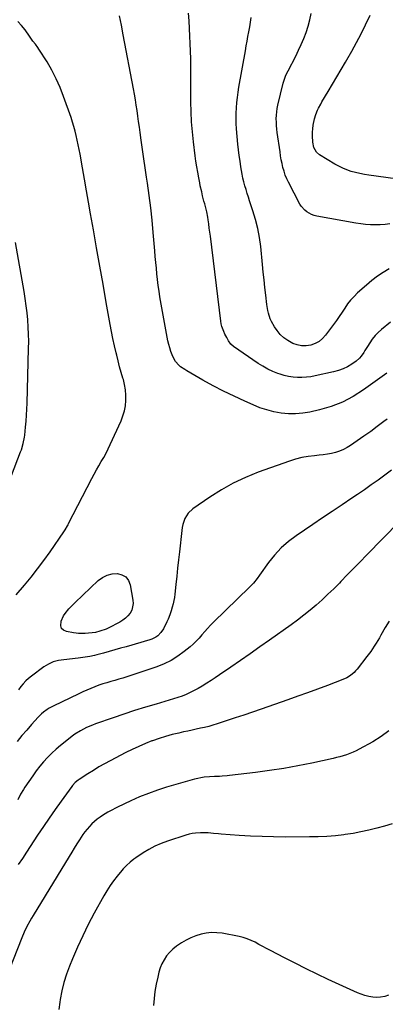
# Model space of a CAD drawing. Units: inches. Extents: x 1937271 to 1942565, y 437575 to 442961.
# Drawn here: x 1941395 to 1941670, y 439771 to 440511 of the extents above; entities that cross this region are included whole.
import ezdxf

# ---------------------------------------------------------------- set-up
doc = ezdxf.new("R2010")
doc.units = ezdxf.units.IN
doc.header["$MEASUREMENT"] = 0
doc.layers.add('7', color=7, linetype='Continuous')
doc.layers.add('8', color=7, linetype='Continuous')

msp = doc.modelspace()

# ---------------------------------------------------------------- linework, layer by layer
at = {"layer": '7', "color": 18}
for points in [[(1941670.9, 440245.28, 1802), (1941653.32, 440232.61, 1802), (1941645.61, 440227.73, 1802), (1941637.61, 440223.5, 1802), (1941629.15, 440220.26, 1802), (1941620.41, 440217.68, 1802), (1941613.19, 440216.01, 1802), (1941607.81, 440215.09, 1802), (1941602.41, 440214.58, 1802), (1941596.98, 440214.68, 1802), (1941591.54, 440215.19, 1802), (1941586.15, 440216.24, 1802), (1941580.84, 440217.56, 1802), (1941575.66, 440219.3, 1802), (1941570.56, 440221.33, 1802), (1941564.24, 440224.13, 1802), (1941556.24, 440227.83, 1802), (1941548.32, 440231.68, 1802), (1941540.52, 440235.76, 1802), (1941532.8, 440240.01, 1802), (1941520.76, 440246.86, 1802), (1941519.16, 440247.85, 1802), (1941516.13, 440250.07, 1802), (1941514.71, 440251.3, 1802), (1941512.27, 440254.09, 1802), (1941511.3, 440255.67, 1802), (1941509.77, 440258.97, 1802), (1941508.77, 440261.55, 1802), (1941507.89, 440264.17, 1802), (1941507.19, 440266.84, 1802), (1941506.61, 440269.54, 1802), (1941500.61, 440302.6, 1802), (1941499.89, 440306.88, 1802), (1941499.25, 440311.17, 1802), (1941498.72, 440315.47, 1802), (1941498.27, 440319.78, 1802), (1941497.87, 440324.1, 1802), (1941497.49, 440328.43, 1802), (1941497.11, 440332.75, 1802), (1941496.74, 440337.07, 1802), (1941495.55, 440350.97, 1802), (1941494.67, 440360.23, 1802), (1941493.67, 440369.48, 1802), (1941492.49, 440378.7, 1802), (1941491.2, 440387.92, 1802), (1941490.52, 440392.41, 1802), (1941489.48, 440399.37, 1802), (1941488.46, 440406.32, 1802), (1941487.47, 440413.28, 1802), (1941486.48, 440420.25, 1802), (1941485.69, 440425.92, 1802), (1941485.11, 440430.05, 1802), (1941484.54, 440434.17, 1802), (1941483.98, 440438.3, 1802), (1941483.41, 440442.42, 1802), (1941482.82, 440446.54, 1802), (1941482.18, 440450.66, 1802), (1941481.48, 440454.76, 1802), (1941480.74, 440458.86, 1802), (1941473.05, 440499.48, 1802), (1941471.69, 440506.53, 1802), (1941470.31, 440513.58, 1802)], [(1941673.5, 440283.45, 1804), (1941666.85, 440278.04, 1804), (1941664.35, 440275.79, 1804), (1941662.02, 440273.39, 1804), (1941659.94, 440270.77, 1804), (1941658.02, 440268.01, 1804), (1941656.3, 440265.23, 1804), (1941654.44, 440262.25, 1804), (1941653.51, 440260.77, 1804), (1941651.56, 440257.87, 1804), (1941650.45, 440256.56, 1804), (1941647.82, 440254.32, 1804), (1941644.51, 440252.02, 1804), (1941641.32, 440250.08, 1804), (1941638.01, 440248.41, 1804), (1941634.53, 440247.14, 1804), (1941630.94, 440246.14, 1804), (1941617.19, 440243.17, 1804), (1941613.87, 440242.58, 1804), (1941610.54, 440242.15, 1804), (1941607.19, 440241.97, 1804), (1941603.82, 440241.94, 1804), (1941600.48, 440242.2, 1804), (1941597.17, 440242.67, 1804), (1941593.92, 440243.45, 1804), (1941590.71, 440244.44, 1804), (1941589.15, 440245, 1804), (1941585.26, 440246.57, 1804), (1941581.46, 440248.33, 1804), (1941577.81, 440250.37, 1804), (1941574.26, 440252.6, 1804), (1941555.72, 440265.22, 1804), (1941553.67, 440267.09, 1804), (1941552.08, 440269.4, 1804), (1941550.66, 440271.95, 1804), (1941549.36, 440274.57, 1804), (1941548.44, 440276.49, 1804), (1941547.01, 440280.26, 1804), (1941546.55, 440282.22, 1804), (1941546.2, 440284.21, 1804), (1941538.4, 440348.02, 1804), (1941538.01, 440351.11, 1804), (1941537.6, 440354.2, 1804), (1941537.17, 440357.28, 1804), (1941536.73, 440360.36, 1804), (1941536.42, 440362.42, 1804), (1941535.69, 440366.5, 1804), (1941535.23, 440368.52, 1804), (1941534.17, 440372.53, 1804), (1941533.63, 440374.54, 1804), (1941532.6, 440378.56, 1804), (1941531.91, 440381.4, 1804), (1941530.89, 440386.01, 1804), (1941530.42, 440388.32, 1804), (1941529.71, 440391.96, 1804), (1941528.95, 440396.11, 1804), (1941528.25, 440400.26, 1804), (1941527.63, 440404.43, 1804), (1941527.07, 440408.6, 1804), (1941525.79, 440418.91, 1804), (1941524.99, 440426.43, 1804), (1941524.38, 440433.96, 1804), (1941524.03, 440441.51, 1804), (1941523.87, 440449.07, 1804), (1941523.76, 440475.7, 1804), (1941523.7, 440481.4, 1804), (1941523.58, 440487.1, 1804), (1941523.37, 440492.79, 1804), (1941523.11, 440498.49, 1804), (1941522.79, 440504.18, 1804), (1941522.45, 440509.87, 1804), (1941522.07, 440515.55, 1804)], [(1941672.67, 440323.69, 1806), (1941668.18, 440320.94, 1806), (1941663.81, 440318.01, 1806), (1941659.64, 440314.81, 1806), (1941655.6, 440311.43, 1806), (1941648.91, 440305.46, 1806), (1941646.23, 440302.86, 1806), (1941643.72, 440300.13, 1806), (1941641.44, 440297.2, 1806), (1941639.31, 440294.13, 1806), (1941637.28, 440290.98, 1806), (1941635.2, 440287.87, 1806), (1941633.05, 440284.8, 1806), (1941630.85, 440281.77, 1806), (1941624.95, 440273.81, 1806), (1941622.6, 440271.26, 1806), (1941619.98, 440269.09, 1806), (1941616.98, 440267.52, 1806), (1941613.71, 440266.34, 1806), (1941610.26, 440265.87, 1806), (1941606.85, 440265.84, 1806), (1941603.51, 440266.51, 1806), (1941600.21, 440267.62, 1806), (1941596.53, 440269.65, 1806), (1941593.52, 440271.78, 1806), (1941590.9, 440274.38, 1806), (1941588.53, 440277.28, 1806), (1941586.57, 440280.14, 1806), (1941584.32, 440283.98, 1806), (1941583.42, 440286.01, 1806), (1941582, 440290.25, 1806), (1941581.46, 440292.42, 1806), (1941580.75, 440296.83, 1806), (1941580, 440303.87, 1806), (1941579.38, 440309.63, 1806), (1941578.78, 440315.38, 1806), (1941578.17, 440321.14, 1806), (1941577.58, 440326.9, 1806), (1941576.18, 440340.42, 1806), (1941575.25, 440347.23, 1806), (1941574.03, 440353.97, 1806), (1941572.36, 440360.62, 1806), (1941570.4, 440367.2, 1806), (1941567.91, 440374.63, 1806), (1941566.99, 440377.45, 1806), (1941566.08, 440380.29, 1806), (1941565.22, 440383.13, 1806), (1941564.37, 440385.99, 1806), (1941563.6, 440388.86, 1806), (1941562.89, 440391.75, 1806), (1941562.29, 440394.66, 1806), (1941561.76, 440397.58, 1806), (1941561.33, 440400.23, 1806), (1941560.68, 440404.5, 1806), (1941560.08, 440408.77, 1806), (1941559.58, 440413.06, 1806), (1941559.13, 440417.35, 1806), (1941558.06, 440428.89, 1806), (1941557.79, 440432.81, 1806), (1941557.66, 440436.72, 1806), (1941557.72, 440440.63, 1806), (1941557.92, 440444.55, 1806), (1941558.27, 440448.45, 1806), (1941558.71, 440452.35, 1806), (1941559.25, 440456.24, 1806), (1941559.88, 440460.11, 1806), (1941564.71, 440487.45, 1806), (1941565.34, 440491.02, 1806), (1941565.99, 440494.59, 1806), (1941566.64, 440498.15, 1806), (1941567.3, 440501.72, 1806), (1941567.93, 440505.28, 1806), (1941568.54, 440508.86, 1806), (1941569.09, 440512.44, 1806)], [(1941673.22, 440357.29, 1808), (1941669.59, 440356.86, 1808), (1941665.94, 440356.63, 1808), (1941662.28, 440356.53, 1808), (1941658.62, 440356.64, 1808), (1941654.97, 440356.88, 1808), (1941651.34, 440357.31, 1808), (1941647.72, 440357.87, 1808), (1941618.23, 440363.24, 1808), (1941616.26, 440363.73, 1808), (1941614.36, 440364.38, 1808), (1941610.81, 440366.31, 1808), (1941609.24, 440367.58, 1808), (1941606.61, 440370.57, 1808), (1941605.54, 440372.29, 1808), (1941597.03, 440388.63, 1808), (1941595.75, 440391.31, 1808), (1941594.62, 440394.05, 1808), (1941593.69, 440396.86, 1808), (1941592.9, 440399.73, 1808), (1941592.25, 440402.64, 1808), (1941591.66, 440405.56, 1808), (1941591.16, 440408.5, 1808), (1941590.7, 440411.45, 1808), (1941588.68, 440426.01, 1808), (1941588.37, 440428.58, 1808), (1941588.13, 440431.16, 1808), (1941587.99, 440433.75, 1808), (1941587.92, 440436.34, 1808), (1941588, 440438.92, 1808), (1941588.2, 440441.49, 1808), (1941588.58, 440444.03, 1808), (1941589.09, 440446.57, 1808), (1941593.02, 440462.98, 1808), (1941593.71, 440465.43, 1808), (1941595.12, 440468.98, 1808), (1941596.78, 440472.44, 1808), (1941602.48, 440483.4, 1808), (1941604.63, 440487.77, 1808), (1941606.66, 440492.2, 1808), (1941608.5, 440496.7, 1808), (1941610.21, 440501.26, 1808), (1941611.71, 440505.9, 1808), (1941613.06, 440510.57, 1808), (1941614.18, 440515.3, 1808)], [(1941389.26, 440168.3, 1798), (1941396.02, 440186.18, 1798), (1941396.57, 440187.71, 1798), (1941398, 440192.35, 1798), (1941398.95, 440197.1, 1798), (1941399.14, 440198.71, 1798), (1941399.69, 440204.55, 1798), (1941400.07, 440209.09, 1798), (1941400.4, 440213.64, 1798), (1941400.63, 440218.18, 1798), (1941400.81, 440222.74, 1798), (1941401.99, 440263.72, 1798), (1941402.06, 440269.1, 1798), (1941402, 440274.47, 1798), (1941401.76, 440279.84, 1798), (1941401.4, 440285.2, 1798), (1941400.88, 440290.55, 1798), (1941400.25, 440295.89, 1798), (1941399.49, 440301.21, 1798), (1941398.62, 440306.52, 1798), (1941392.12, 440343.27, 1798)], [(1941674.37, 440172.37, 1798), (1941669.34, 440168.59, 1798), (1941664.26, 440164.88, 1798), (1941659.15, 440161.21, 1798), (1941653.98, 440157.62, 1798), (1941648.78, 440154.08, 1798), (1941644.57, 440151.26, 1798), (1941637.24, 440146.35, 1798), (1941629.92, 440141.42, 1798), (1941622.61, 440136.49, 1798), (1941615.3, 440131.55, 1798), (1941602.75, 440123.05, 1798), (1941596.96, 440118.65, 1798), (1941591.52, 440113.9, 1798), (1941586.62, 440108.59, 1798), (1941582.08, 440102.91, 1798), (1941575.26, 440093.4, 1798), (1941573.5, 440091.03, 1798), (1941570.72, 440087.58, 1798), (1941568.72, 440085.4, 1798), (1941567.68, 440084.35, 1798), (1941540.68, 440058.06, 1798), (1941538.44, 440055.79, 1798), (1941536.25, 440053.47, 1798), (1941534.15, 440051.07, 1798), (1941532.11, 440048.61, 1798), (1941530.04, 440046.19, 1798), (1941527.88, 440043.86, 1798), (1941525.57, 440041.67, 1798), (1941523.17, 440039.58, 1798), (1941518.85, 440036.05, 1798), (1941514.05, 440032.55, 1798), (1941509.05, 440029.43, 1798), (1941503.74, 440026.86, 1798), (1941498.23, 440024.67, 1798), (1941475.66, 440017.11, 1798), (1941472.69, 440016.15, 1798), (1941469.72, 440015.23, 1798), (1941466.72, 440014.35, 1798), (1941463.72, 440013.52, 1798), (1941460.72, 440012.67, 1798), (1941457.75, 440011.76, 1798), (1941454.8, 440010.76, 1798), (1941451.62, 440009.6, 1798), (1941448.59, 440008.4, 1798), (1941445.59, 440007.16, 1798), (1941442.63, 440005.83, 1798), (1941439.68, 440004.45, 1798), (1941420.51, 439995.17, 1798), (1941417.42, 439993.5, 1798), (1941415.94, 439992.56, 1798), (1941413.1, 439990.48, 1798), (1941411.76, 439989.35, 1798), (1941409.27, 439986.87, 1798), (1941404.22, 439981.29, 1798), (1941400.56, 439977.14, 1798), (1941396.98, 439972.93, 1798), (1941393.52, 439968.63, 1798)], [(1941680.48, 440133.76, 1796), (1941655.61, 440108.43, 1796), (1941650.8, 440103.52, 1796), (1941646, 440098.62, 1796), (1941641.22, 440093.7, 1796), (1941636.43, 440088.78, 1796), (1941635.25, 440087.56, 1796), (1941631.01, 440083.3, 1796), (1941626.7, 440079.12, 1796), (1941622.28, 440075.05, 1796), (1941617.79, 440071.05, 1796), (1941613.2, 440067.17, 1796), (1941608.54, 440063.39, 1796), (1941603.77, 440059.73, 1796), (1941598.94, 440056.16, 1796), (1941582.92, 440044.67, 1796), (1941575.67, 440039.52, 1796), (1941568.4, 440034.41, 1796), (1941561.09, 440029.36, 1796), (1941553.75, 440024.35, 1796), (1941545.17, 440018.53, 1796), (1941542.09, 440016.47, 1796), (1941539, 440014.43, 1796), (1941535.88, 440012.42, 1796), (1941532.18, 440010.08, 1796), (1941529.29, 440008.36, 1796), (1941526.35, 440006.74, 1796), (1941523.34, 440005.28, 1796), (1941520.27, 440003.91, 1796), (1941517.15, 440002.67, 1796), (1941513.99, 440001.5, 1796), (1941510.8, 440000.45, 1796), (1941507.59, 439999.47, 1796), (1941497.77, 439996.68, 1796), (1941489.65, 439994.28, 1796), (1941481.56, 439991.79, 1796), (1941473.51, 439989.16, 1796), (1941465.5, 439986.42, 1796), (1941452.21, 439981.75, 1796), (1941449.89, 439980.88, 1796), (1941445.34, 439978.93, 1796), (1941440.94, 439976.65, 1796), (1941436.77, 439974.01, 1796), (1941434.77, 439972.55, 1796), (1941429.36, 439968.38, 1796), (1941425.92, 439965.6, 1796), (1941422.58, 439962.72, 1796), (1941419.37, 439959.68, 1796), (1941416.25, 439956.55, 1796), (1941413.28, 439953.27, 1796), (1941410.42, 439949.9, 1796), (1941407.72, 439946.41, 1796), (1941405.13, 439942.82, 1796), (1941399.24, 439934.24, 1796), (1941398.1, 439932.49, 1796), (1941396.02, 439928.89, 1796), (1941393.92, 439924.65, 1796)], [(1941474.95, 440092.16, 1802), (1941476.93, 440089.51, 1802), (1941478.3, 440086.18, 1802), (1941480.28, 440074.63, 1802), (1941480.41, 440072.09, 1802), (1941479.37, 440067.3, 1802), (1941478.19, 440065.04, 1802), (1941476.57, 440063.01, 1802), (1941474.77, 440061.17, 1802), (1941472.72, 440059.62, 1802), (1941470.5, 440058.27, 1802), (1941461.6, 440053.74, 1802), (1941460.11, 440053.03, 1802), (1941455.48, 440051.3, 1802), (1941452.29, 440050.48, 1802), (1941449.67, 440050.05, 1802), (1941447.02, 440049.8, 1802), (1941444.36, 440049.65, 1802), (1941439.52, 440049.69, 1802), (1941437.65, 440049.88, 1802), (1941435.8, 440050.14, 1802), (1941430.34, 440051.07, 1802), (1941428.28, 440052.06, 1802), (1941426.8, 440053.42, 1802), (1941426.19, 440055.33, 1802), (1941426.49, 440058.84, 1802), (1941428.13, 440062.91, 1802), (1941429.32, 440064.74, 1802), (1941432.22, 440068.11, 1802), (1941433.77, 440069.73, 1802), (1941436.96, 440072.87, 1802), (1941454.29, 440089.37, 1802), (1941457.48, 440091.73, 1802), (1941460.9, 440093.51, 1802), (1941464.64, 440094.41, 1802), (1941468.6, 440094.73, 1802), (1941472.08, 440093.79, 1802), (1941474.95, 440092.16, 1802)], [(1941672.57, 440059.02, 1794), (1941669.7, 440054.14, 1794), (1941666.46, 440048.49, 1794), (1941665.24, 440046.41, 1794), (1941662.75, 440042.29, 1794), (1941661.47, 440040.24, 1794), (1941658.78, 440036.24, 1794), (1941655.92, 440032.36, 1794), (1941648.56, 440022.87, 1794), (1941647.46, 440021.58, 1794), (1941646.31, 440020.36, 1794), (1941643.72, 440018.2, 1794), (1941640.86, 440016.41, 1794), (1941637.79, 440015.01, 1794), (1941626.22, 440010.61, 1794), (1941618.84, 440007.84, 1794), (1941611.44, 440005.11, 1794), (1941604.02, 440002.45, 1794), (1941596.58, 439999.84, 1794), (1941576.5, 439992.88, 1794), (1941569.98, 439990.64, 1794), (1941563.46, 439988.41, 1794), (1941556.93, 439986.22, 1794), (1941550.39, 439984.04, 1794), (1941543.43, 439981.73, 1794), (1941540.35, 439980.77, 1794), (1941537.26, 439979.88, 1794), (1941534.13, 439979.11, 1794), (1941530.99, 439978.41, 1794), (1941527.83, 439977.75, 1794), (1941524.67, 439977.08, 1794), (1941521.52, 439976.4, 1794), (1941518.37, 439975.71, 1794), (1941514.66, 439974.89, 1794), (1941509.69, 439973.67, 1794), (1941504.76, 439972.32, 1794), (1941499.89, 439970.76, 1794), (1941495.06, 439969.07, 1794), (1941494.61, 439968.9, 1794), (1941489.63, 439966.93, 1794), (1941484.7, 439964.84, 1794), (1941479.85, 439962.57, 1794), (1941475.06, 439960.18, 1794), (1941463.31, 439954.07, 1794), (1941459.03, 439951.76, 1794), (1941454.79, 439949.37, 1794), (1941450.63, 439946.85, 1794), (1941446.52, 439944.25, 1794), (1941439.96, 439939.97, 1794), (1941439.18, 439939.43, 1794), (1941436.99, 439937.61, 1794), (1941435.07, 439935.5, 1794), (1941434.49, 439934.75, 1794), (1941426.43, 439923.72, 1794), (1941421.89, 439917.4, 1794), (1941417.43, 439911.03, 1794), (1941413.07, 439904.59, 1794), (1941408.79, 439898.09, 1794), (1941400.54, 439885.34, 1794), (1941397.45, 439880.68, 1794), (1941394.29, 439876.06, 1794)], [(1941672.29, 439976.48, 1792), (1941666.52, 439972.21, 1792), (1941660.39, 439968.37, 1792), (1941650.19, 439962.79, 1792), (1941647.86, 439961.6, 1792), (1941645.5, 439960.49, 1792), (1941643.09, 439959.51, 1792), (1941640.63, 439958.62, 1792), (1941638.14, 439957.84, 1792), (1941635.64, 439957.1, 1792), (1941633.11, 439956.45, 1792), (1941630.56, 439955.85, 1792), (1941614.64, 439952.35, 1792), (1941604.09, 439950.19, 1792), (1941593.51, 439948.24, 1792), (1941582.88, 439946.61, 1792), (1941572.21, 439945.19, 1792), (1941552.83, 439942.89, 1792), (1941550.94, 439942.69, 1792), (1941547.17, 439942.41, 1792), (1941545.28, 439942.33, 1792), (1941541.5, 439942.19, 1792), (1941537.72, 439941.98, 1792), (1941533.89, 439941.66, 1792), (1941531.38, 439941.3, 1792), (1941528.9, 439940.79, 1792), (1941526.44, 439940.16, 1792), (1941505.49, 439934.11, 1792), (1941498.66, 439931.95, 1792), (1941491.91, 439929.57, 1792), (1941485.29, 439926.87, 1792), (1941478.75, 439923.94, 1792), (1941468.73, 439919.16, 1792), (1941467.27, 439918.45, 1792), (1941464.37, 439916.97, 1792), (1941461.53, 439915.41, 1792), (1941457.39, 439912.84, 1792), (1941455.6, 439911.65, 1792), (1941453.46, 439910.1, 1792), (1941451.4, 439908.45, 1792), (1941449.48, 439906.66, 1792), (1941447.64, 439904.77, 1792), (1941445.91, 439902.76, 1792), (1941444.27, 439900.69, 1792), (1941442.73, 439898.54, 1792), (1941440.18, 439894.63, 1792), (1941438.24, 439891.52, 1792), (1941436.31, 439888.41, 1792), (1941434.38, 439885.29, 1792), (1941432.47, 439882.17, 1792), (1941405.32, 439837.69, 1792), (1941404.12, 439835.68, 1792), (1941402.96, 439833.65, 1792), (1941400.76, 439829.52, 1792), (1941398.75, 439825.3, 1792), (1941396.93, 439820.99, 1792), (1941384.43, 439789.33, 1792)], [(1941672.24, 439778.07, 1788), (1941669.41, 439777, 1788), (1941666.12, 439776.44, 1788), (1941663.19, 439776.24, 1788), (1941660.26, 439776.44, 1788), (1941657.34, 439776.92, 1788), (1941654.44, 439777.7, 1788), (1941651.58, 439778.59, 1788), (1941648.79, 439779.67, 1788), (1941646.04, 439780.85, 1788), (1941626.93, 439789.82, 1788), (1941618.63, 439793.77, 1788), (1941610.37, 439797.79, 1788), (1941602.16, 439801.9, 1788), (1941593.99, 439806.08, 1788), (1941583.44, 439811.55, 1788), (1941580.56, 439813.06, 1788), (1941577.7, 439814.58, 1788), (1941574.84, 439816.12, 1788), (1941572, 439817.67, 1788), (1941569.1, 439819.09, 1788), (1941566.14, 439820.32, 1788), (1941563.08, 439821.26, 1788), (1941559.94, 439822.01, 1788), (1941547.16, 439824.42, 1788), (1941543.2, 439824.89, 1788), (1941539.25, 439824.99, 1788), (1941535.33, 439824.55, 1788), (1941531.42, 439823.74, 1788), (1941527.59, 439822.48, 1788), (1941523.86, 439821.03, 1788), (1941520.25, 439819.26, 1788), (1941516.74, 439817.3, 1788), (1941512.89, 439814.7, 1788), (1941510.24, 439812.54, 1788), (1941507.84, 439810.09, 1788), (1941505.62, 439807.45, 1788), (1941503.73, 439804.58, 1788), (1941502.09, 439801.58, 1788), (1941500.83, 439798.41, 1788), (1941499.82, 439795.12, 1788), (1941498.93, 439791.4, 1788), (1941497.8, 439786.13, 1788), (1941496.84, 439780.83, 1788), (1941496.15, 439775.5, 1788), (1941495.62, 439770.14, 1788)]]:
    msp.add_polyline3d(points, dxfattribs=at)
at = {"layer": '8', "color": 18}
for points in [[(1941392.72, 440078.61, 1800), (1941398.88, 440085.92, 1800), (1941403.89, 440092.04, 1800), (1941408.77, 440098.24, 1800), (1941413.48, 440104.58, 1800), (1941418.06, 440111.02, 1800), (1941428.37, 440125.95, 1800), (1941429.36, 440127.46, 1800), (1941431.15, 440130.6, 1800), (1941431.57, 440131.4, 1800), (1941431.99, 440132.2, 1800), (1941449.52, 440166.05, 1800), (1941451.23, 440169.28, 1800), (1941452.97, 440172.48, 1800), (1941454.75, 440175.66, 1800), (1941456.58, 440178.82, 1800), (1941458.38, 440181.99, 1800), (1941460.11, 440185.2, 1800), (1941461.74, 440188.46, 1800), (1941463.31, 440191.75, 1800), (1941471.38, 440209.39, 1800), (1941472.83, 440213.11, 1800), (1941473.98, 440216.9, 1800), (1941474.68, 440220.8, 1800), (1941475.09, 440224.78, 1800), (1941475.06, 440228.78, 1800), (1941474.76, 440232.75, 1800), (1941474.06, 440236.66, 1800), (1941473.1, 440240.54, 1800), (1941472.83, 440241.41, 1800), (1941471.56, 440245.71, 1800), (1941470.34, 440250.02, 1800), (1941469.2, 440254.36, 1800), (1941468.1, 440258.71, 1800), (1941467.66, 440260.55, 1800), (1941466.43, 440265.83, 1800), (1941465.26, 440271.14, 1800), (1941464.2, 440276.46, 1800), (1941463.21, 440281.8, 1800), (1941460.28, 440298.38, 1800), (1941457.86, 440312.01, 1800), (1941455.45, 440325.65, 1800), (1941453.03, 440339.28, 1800), (1941450.61, 440352.92, 1800), (1941448.46, 440364.99, 1800), (1941446.93, 440373.63, 1800), (1941445.41, 440382.26, 1800), (1941443.9, 440390.9, 1800), (1941442.39, 440399.54, 1800), (1941440.6, 440409.86, 1800), (1941439.97, 440413.33, 1800), (1941439.3, 440416.8, 1800), (1941438.57, 440420.25, 1800), (1941437.81, 440423.69, 1800), (1941436.96, 440427.12, 1800), (1941436.04, 440430.52, 1800), (1941435.01, 440433.89, 1800), (1941433.89, 440437.23, 1800), (1941428.31, 440453.16, 1800), (1941425.7, 440459.86, 1800), (1941422.8, 440466.42, 1800), (1941419.47, 440472.77, 1800), (1941415.84, 440478.98, 1800), (1941409.77, 440488.62, 1800), (1941408.94, 440489.88, 1800), (1941407.17, 440492.34, 1800), (1941405.29, 440494.72, 1800), (1941402.61, 440498.38, 1800), (1941399.33, 440503.18, 1800), (1941396.76, 440506.41, 1800), (1941393.93, 440509.35, 1800)], [(1941691.89, 440389.25, 1810), (1941657.31, 440394.01, 1810), (1941653.98, 440394.55, 1810), (1941650.66, 440395.18, 1810), (1941647.38, 440395.96, 1810), (1941644.12, 440396.84, 1810), (1941640.93, 440397.92, 1810), (1941637.81, 440399.16, 1810), (1941634.8, 440400.64, 1810), (1941631.85, 440402.28, 1810), (1941620.24, 440409.36, 1810), (1941618.12, 440411.12, 1810), (1941616.05, 440414.71, 1810), (1941615.25, 440418.82, 1810), (1941615.09, 440423.44, 1810), (1941615.1, 440426.17, 1810), (1941615.25, 440428.89, 1810), (1941615.61, 440431.58, 1810), (1941616.54, 440436.19, 1810), (1941617.5, 440439.55, 1810), (1941618.85, 440442.77, 1810), (1941619.65, 440444.33, 1810), (1941621.32, 440447.41, 1810), (1941622.2, 440448.93, 1810), (1941626.95, 440456.82, 1810), (1941630.21, 440462.29, 1810), (1941633.45, 440467.76, 1810), (1941636.66, 440473.25, 1810), (1941639.84, 440478.76, 1810), (1941640.91, 440480.62, 1810), (1941644.55, 440487.1, 1810), (1941648.11, 440493.62, 1810), (1941651.53, 440500.21, 1810), (1941654.88, 440506.85, 1810), (1941658.41, 440514.04, 1810)], [(1941671.15, 440210.69, 1800), (1941668.67, 440208.82, 1800), (1941663.73, 440205.12, 1800), (1941658.75, 440201.48, 1800), (1941653.71, 440197.91, 1800), (1941648.64, 440194.4, 1800), (1941643.65, 440191, 1800), (1941640.98, 440189.36, 1800), (1941638.22, 440187.9, 1800), (1941635.34, 440186.72, 1800), (1941632.37, 440185.72, 1800), (1941629.31, 440184.96, 1800), (1941626.24, 440184.31, 1800), (1941623.13, 440183.85, 1800), (1941620, 440183.51, 1800), (1941616.6, 440183.24, 1800), (1941611.8, 440182.67, 1800), (1941607.04, 440181.85, 1800), (1941602.37, 440180.65, 1800), (1941597.76, 440179.2, 1800), (1941574.26, 440170.78, 1800), (1941564.8, 440166.96, 1800), (1941555.59, 440162.66, 1800), (1941546.74, 440157.66, 1800), (1941538.13, 440152.18, 1800), (1941525.22, 440143.22, 1800), (1941521.81, 440140.07, 1800), (1941519.38, 440136.11, 1800), (1941517.82, 440131.64, 1800), (1941517.32, 440129.33, 1800), (1941516.95, 440126.98, 1800), (1941515.2, 440111.1, 1800), (1941514.53, 440104.96, 1800), (1941513.86, 440098.83, 1800), (1941513.19, 440092.69, 1800), (1941512.53, 440086.56, 1800), (1941511.75, 440079.29, 1800), (1941511.42, 440076.8, 1800), (1941511, 440074.32, 1800), (1941510.47, 440071.87, 1800), (1941509.84, 440069.44, 1800), (1941509.09, 440066.78, 1800), (1941508, 440063.56, 1800), (1941506.65, 440060.44, 1800), (1941506.16, 440059.41, 1800), (1941505.67, 440058.39, 1800), (1941503.13, 440053.19, 1800), (1941501.31, 440050.35, 1800), (1941498.91, 440047.98, 1800), (1941497.51, 440047.02, 1800), (1941494.51, 440045.48, 1800), (1941492.9, 440044.91, 1800), (1941475.15, 440039.73, 1800), (1941470.93, 440038.52, 1800), (1941466.71, 440037.32, 1800), (1941462.47, 440036.14, 1800), (1941458.24, 440034.99, 1800), (1941453.15, 440033.62, 1800), (1941451.45, 440033.18, 1800), (1941448.02, 440032.42, 1800), (1941446.29, 440032.1, 1800), (1941442.81, 440031.55, 1800), (1941439.32, 440031.13, 1800), (1941428.36, 440029.98, 1800), (1941426.38, 440029.71, 1800), (1941424.41, 440029.35, 1800), (1941420.56, 440028.28, 1800), (1941416.89, 440026.71, 1800), (1941413.52, 440024.6, 1800), (1941404.17, 440017.7, 1800), (1941401.96, 440015.91, 1800), (1941399.88, 440014.01, 1800), (1941397.97, 440011.93, 1800), (1941396.19, 440009.73, 1800), (1941394.52, 440007.41, 1800)], [(1941674.98, 439906.67, 1790), (1941669.14, 439904.99, 1790), (1941663.28, 439903.36, 1790), (1941657.38, 439901.89, 1790), (1941651.46, 439900.58, 1790), (1941645.48, 439899.5, 1790), (1941639.48, 439898.59, 1790), (1941638.69, 439898.49, 1790), (1941632.26, 439897.77, 1790), (1941625.81, 439897.21, 1790), (1941619.35, 439896.91, 1790), (1941612.88, 439896.78, 1790), (1941594.53, 439896.77, 1790), (1941585.87, 439896.86, 1790), (1941577.22, 439897.07, 1790), (1941568.57, 439897.48, 1790), (1941559.93, 439898.01, 1790), (1941546.5, 439898.98, 1790), (1941544.58, 439899.13, 1790), (1941540.73, 439899.47, 1790), (1941536.88, 439899.83, 1790), (1941534.96, 439899.94, 1790), (1941531.1, 439899.94, 1790), (1941527.36, 439899.7, 1790), (1941524.87, 439899.36, 1790), (1941522.41, 439898.82, 1790), (1941519.97, 439898.13, 1790), (1941506.31, 439893.67, 1790), (1941501.52, 439891.89, 1790), (1941496.85, 439889.85, 1790), (1941492.36, 439887.44, 1790), (1941487.99, 439884.77, 1790), (1941482.4, 439881.04, 1790), (1941480.94, 439880.03, 1790), (1941478.13, 439877.86, 1790), (1941475.47, 439875.49, 1790), (1941473.01, 439872.93, 1790), (1941471.85, 439871.58, 1790), (1941468.43, 439867.4, 1790), (1941465.7, 439863.86, 1790), (1941463.1, 439860.23, 1790), (1941460.7, 439856.46, 1790), (1941458.44, 439852.6, 1790), (1941451.23, 439839.5, 1790), (1941446.8, 439831.11, 1790), (1941442.58, 439822.62, 1790), (1941438.66, 439813.99, 1790), (1941434.94, 439805.26, 1790), (1941432.75, 439799.85, 1790), (1941430.5, 439793.7, 1790), (1941428.53, 439787.46, 1790), (1941426.99, 439781.11, 1790), (1941425.73, 439774.68, 1790), (1941425.4, 439772.63, 1790), (1941424.8, 439767.17, 1790)]]:
    msp.add_polyline3d(points, dxfattribs=at)

doc.saveas('drawing.dxf')
